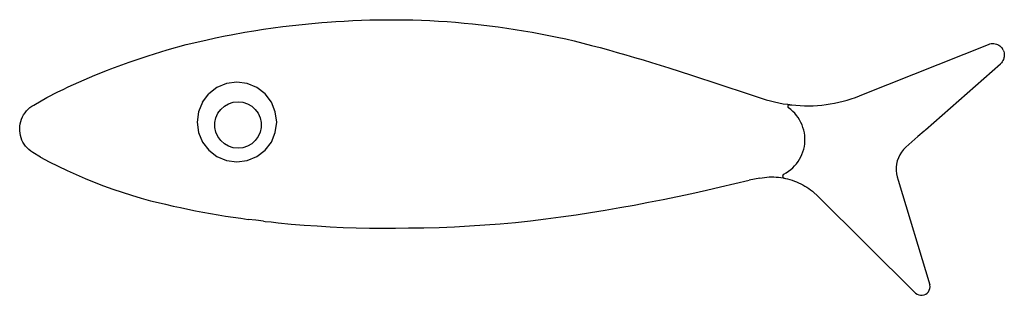
# Model space of a CAD drawing. Extents: x -502 to 502, y -141 to 141.
import ezdxf

# ---------------------------------------------------------------- set-up
doc = ezdxf.new("R2010")
doc.units = 0
doc.layers.get('0').update_dxf_attribs({"linetype": 'CONTINUOUS'})

msp = doc.modelspace()

# ---------------------------------------------------------------- linework, layer by layer
for p, q in [((-136.2, 140.6), (-127.5, 140.7)), ((-127.5, 140.7), (-118.7, 140.7)), ((-118.7, 140.7), (-110, 140.6)), ((-263.4, 129.4), (-253.5, 130.9)), ((-253.5, 130.9), (-243.7, 132.4)), ((-243.7, 132.4), (-233.8, 133.7)), ((-233.8, 133.7), (-223.9, 134.9)), ((-223.9, 134.9), (-214.1, 135.9)), ((-214.1, 135.9), (-204.1, 136.9)), ((-204.1, 136.9), (-194.2, 137.7)), ((-194.2, 137.7), (-188.7, 138.1)), ((-188.7, 138.1), (-179.9, 138.8)), ((-179.9, 138.8), (-171.2, 139.3)), ((-171.2, 139.3), (-162.5, 139.8)), ((-162.5, 139.8), (-153.7, 140.2)), ((-153.7, 140.2), (-145, 140.4)), ((-145, 140.4), (-136.2, 140.6)), ((-110, 140.6), (-101.3, 140.4)), ((-101.3, 140.4), (-92.5, 140.1)), ((-92.5, 140.1), (-83.8, 139.8)), ((-83.8, 139.8), (-75, 139.3)), ((-75, 139.3), (-66.3, 138.7)), ((-66.3, 138.7), (-57.6, 138.1)), ((-57.6, 138.1), (-48.9, 137.3)), ((-48.9, 137.3), (-40.2, 136.5)), ((-40.2, 136.5), (-31.5, 135.5)), ((-31.5, 135.5), (-22.8, 134.5)), ((-22.8, 134.5), (-14.1, 133.3)), ((-14.1, 133.3), (-5.4, 132.1)), ((-5.4, 132.1), (3.2, 130.8)), ((3.2, 130.8), (11.9, 129.4)), ((-312.5, 119.9), (-302.5, 122.1)), ((-302.5, 122.1), (-292.8, 124.1)), ((-292.8, 124.1), (-286.7, 125.2)), ((-286.7, 125.2), (-272.5, 127.8)), ((-272.5, 127.8), (-263.4, 129.4)), ((11.9, 129.4), (20.5, 127.9)), ((20.5, 127.9), (29.1, 126.3)), ((29.1, 126.3), (37.7, 124.6)), ((37.7, 124.6), (46.2, 122.9)), ((46.2, 122.9), (54.8, 121)), ((54.8, 121), (63.3, 119)), ((-351.9, 109.8), (-332.3, 115.2)), ((-332.3, 115.2), (-312.5, 119.9)), ((63.3, 119), (72.2, 116.8)), ((72.2, 116.8), (81, 114.5)), ((81, 114.5), (89.8, 112.2)), ((89.8, 112.2), (98.6, 109.8)), ((358.6, 64.5), (486.2, 115.5)), ((486.2, 115.5), (487.5, 116)), ((487.5, 116), (488.8, 116.3)), ((488.8, 116.3), (490.2, 116.4)), ((490.2, 116.4), (491.6, 116.4)), ((491.6, 116.4), (492.9, 116.2)), ((492.9, 116.2), (494.2, 115.8)), ((494.2, 115.8), (495.5, 115.3)), ((495.5, 115.3), (496.7, 114.7)), ((496.7, 114.7), (497.9, 113.9)), ((497.9, 113.9), (498.9, 113)), ((498.9, 113), (499.8, 111.9)), ((499.8, 111.9), (500.6, 110.8)), ((501.2, 109.6), (500.6, 110.8)), ((-390.7, 97.4), (-371.4, 103.9)), ((-371.4, 103.9), (-351.9, 109.8)), ((98.6, 109.8), (107.4, 107.3)), ((107.4, 107.3), (116.2, 104.8)), ((116.2, 104.8), (125, 102.2)), ((125, 102.2), (133.7, 99.6)), ((501.2, 109.6), (501.8, 108.3)), ((501.9, 101.6), (501.5, 100.2)), ((501.8, 108.3), (502.1, 107)), ((502.2, 102.9), (501.9, 101.6)), ((502.1, 107), (502.3, 105.6)), ((502.3, 104.3), (502.2, 102.9)), ((502.3, 105.6), (502.3, 104.3)), ((-412.7, 89.3), (-409.2, 90.6)), ((-409.2, 90.6), (-390.7, 97.4)), ((133.7, 99.6), (142.5, 96.9)), ((142.5, 96.9), (151.2, 94.2)), ((151.2, 94.2), (159.9, 91.4)), ((159.9, 91.4), (183, 83.9)), ((422, 28.3), (498.3, 95.8)), ((499.3, 96.8), (498.3, 95.8)), ((500.2, 97.8), (499.3, 96.8)), ((500.9, 99), (500.2, 97.8)), ((501.5, 100.2), (500.9, 99)), ((-436.6, 79.4), (-431.2, 81.8)), ((-431.2, 81.8), (-425.7, 84.1)), ((-425.7, 84.1), (-412.7, 89.3)), ((183, 83.9), (240.9, 65.1)), ((-458.1, 69.5), (-452.8, 72)), ((-452.8, 72), (-447.4, 74.6)), ((-447.4, 74.6), (-442, 77)), ((-442, 77), (-436.6, 79.4)), ((-301.1, 71.4), (-309.5, 64.9)), ((-291.3, 75.4), (-301.1, 71.4)), ((-280.7, 76.8), (-291.3, 75.4)), ((-270.2, 75.4), (-280.7, 76.8)), ((-260.4, 71.4), (-270.2, 75.4)), ((-252, 64.9), (-260.4, 71.4)), ((-487.9, 53.6), (-474.6, 61.2)), ((-474.6, 61.2), (-463.4, 66.9)), ((-463.4, 66.9), (-458.1, 69.5)), ((-315.9, 56.5), (-309.5, 64.9)), ((-245.5, 56.5), (-252, 64.9)), ((240.9, 65.1), (255.3, 60.3)), ((255.3, 60.3), (259.5, 59)), ((346.2, 59.8), (350.4, 61.3)), ((350.4, 61.3), (354.5, 62.8)), ((354.5, 62.8), (358.6, 64.5)), ((-493.7, 49.2), (-491.9, 50.9)), ((-491.9, 50.9), (-489.9, 52.3)), ((-489.9, 52.3), (-487.9, 53.6)), ((-315.9, 56.5), (-320, 46.7)), ((-297.2, 49.1), (-293.5, 52.4)), ((-293.5, 52.4), (-289.2, 54.9)), ((-289.2, 54.9), (-284.5, 56.4)), ((-284.5, 56.4), (-279.5, 57)), ((-279.5, 57), (-274.6, 56.4)), ((-274.6, 56.4), (-269.9, 54.9)), ((-269.9, 54.9), (-265.6, 52.4)), ((-265.6, 52.4), (-261.9, 49.1)), ((-241.5, 46.7), (-245.5, 56.5)), ((259.5, 59), (263.7, 57.8)), ((263.7, 57.8), (268, 56.7)), ((268, 56.7), (272.3, 55.8)), ((272.3, 55.8), (276.6, 54.9)), ((276.6, 54.9), (281, 54.3)), ((281, 54.3), (283.2, 53.9)), ((281.7, 53), (281.5, 52.6)), ((281.5, 52.6), (281.5, 52.2)), ((281.5, 52.2), (281.5, 51.9)), ((281.5, 51.9), (281.6, 51.5)), ((281.6, 51.5), (281.7, 51.2)), ((281.9, 53.3), (281.7, 53)), ((281.7, 51.2), (282, 50.9)), ((282.1, 53.5), (281.9, 53.3)), ((282, 50.9), (282.2, 50.6)), ((282.5, 53.7), (282.1, 53.5)), ((284.5, 48.9), (282.2, 50.6)), ((282.8, 53.9), (282.5, 53.7)), ((283.2, 53.9), (282.8, 53.9)), ((283.5, 53.9), (283.2, 53.9)), ((283.5, 53.9), (285.4, 53.7)), ((285.4, 53.7), (289.7, 53.3)), ((289.7, 53.3), (294.1, 53)), ((294.1, 53), (298.5, 52.8)), ((298.5, 52.8), (302.9, 52.8)), ((302.9, 52.8), (307.3, 52.9)), ((307.3, 52.9), (311.7, 53.2)), ((311.7, 53.2), (316.1, 53.6)), ((316.1, 53.6), (320.5, 54.1)), ((320.5, 54.1), (324.8, 54.7)), ((324.8, 54.7), (329.2, 55.5)), ((329.2, 55.5), (333.5, 56.4)), ((333.5, 56.4), (337.8, 57.4)), ((337.8, 57.4), (342, 58.6)), ((342, 58.6), (346.2, 59.8)), ((-500.4, 39.2), (-499.4, 41.4)), ((-499.4, 41.4), (-498.3, 43.5)), ((-498.3, 43.5), (-496.9, 45.6)), ((-496.9, 45.6), (-495.4, 47.5)), ((-495.4, 47.5), (-493.7, 49.2)), ((-320, 46.7), (-321.4, 36.2)), ((-303.2, 35.7), (-302.1, 40.6)), ((-302.1, 40.6), (-300.1, 45.1)), ((-300.1, 45.1), (-297.2, 49.1)), ((-261.9, 49.1), (-259, 45.1)), ((-259, 45.1), (-257, 40.6)), ((-257, 40.6), (-255.9, 35.7)), ((-240.1, 36.2), (-241.5, 46.7)), ((286.6, 47.1), (284.5, 48.9)), ((288.5, 45.1), (286.6, 47.1)), ((290.3, 42.9), (288.5, 45.1)), ((292, 40.7), (290.3, 42.9)), ((293.5, 38.3), (292, 40.7)), ((-502.3, 29.7), (-502.2, 32.1)), ((-502.2, 32.1), (-501.8, 34.5)), ((-501.8, 34.5), (-501.2, 36.9)), ((-501.2, 36.9), (-500.4, 39.2)), ((-321.4, 36.2), (-320, 25.6)), ((-303.2, 30.7), (-303.2, 35.7)), ((-302.1, 25.9), (-303.2, 30.7)), ((-255.9, 30.7), (-257, 25.9)), ((-255.9, 35.7), (-255.9, 30.7)), ((-241.5, 25.6), (-240.1, 36.2)), ((294.8, 35.8), (293.5, 38.3)), ((296, 33.3), (294.8, 35.8)), ((296.9, 30.6), (296, 33.3)), ((297.7, 27.9), (296.9, 30.6)), ((-502.3, 27.2), (-502.3, 29.7)), ((-502, 24.8), (-502.3, 27.2)), ((-501.6, 22.4), (-502, 24.8)), ((-500.9, 20.1), (-501.6, 22.4)), ((-320, 25.6), (-315.9, 15.8)), ((-300.1, 21.3), (-302.1, 25.9)), ((-297.2, 17.3), (-300.1, 21.3)), ((-259, 21.3), (-261.9, 17.3)), ((-257, 25.9), (-259, 21.3)), ((-245.5, 15.8), (-241.5, 25.6)), ((298.3, 25.2), (297.7, 27.9)), ((298.7, 22.4), (298.3, 25.2)), ((298.9, 19.6), (298.7, 22.4)), ((414.2, 21.6), (401.8, 10.5)), ((420.4, 27), (414.2, 21.6)), ((422, 28.3), (420.4, 27)), ((-500, 17.8), (-500.9, 20.1)), ((-499, 15.6), (-500, 17.8)), ((-497.7, 13.5), (-499, 15.6)), ((-496.3, 11.5), (-497.7, 13.5)), ((-494.7, 9.7), (-496.3, 11.5)), ((-315.9, 15.8), (-309.5, 7.4)), ((-293.5, 14), (-297.2, 17.3)), ((-289.2, 11.5), (-293.5, 14)), ((-284.5, 10), (-289.2, 11.5)), ((-269.9, 11.5), (-274.6, 10)), ((-265.6, 14), (-269.9, 11.5)), ((-261.9, 17.3), (-265.6, 14)), ((-252, 7.4), (-245.5, 15.8)), ((297.7, 8.5), (298.3, 11.3)), ((298.3, 11.3), (298.7, 14)), ((298.7, 14), (298.9, 16.8)), ((298.9, 16.8), (298.9, 19.6)), ((401.8, 10.5), (399.5, 8.1)), ((-492.9, 8), (-494.7, 9.7)), ((-491, 6.4), (-492.9, 8)), ((-489, 5), (-491, 6.4)), ((-481.1, 0.2), (-489, 5)), ((-481.1, 0.2), (-472.2, -4.5)), ((-309.5, 7.4), (-301.1, 1)), ((-301.1, 1), (-291.3, -3.1)), ((-279.5, 9.5), (-284.5, 10)), ((-274.6, 10), (-279.5, 9.5)), ((-270.2, -3.1), (-260.4, 1)), ((-260.4, 1), (-252, 7.4)), ((293.4, -1.8), (294.8, 0.6)), ((294.8, 0.6), (295.9, 3.2)), ((295.9, 3.2), (296.9, 5.8)), ((296.9, 5.8), (297.7, 8.5)), ((395.6, 2.7), (394.2, -0.3)), ((397.4, 5.5), (395.6, 2.7)), ((399.5, 8.1), (397.4, 5.5)), ((-472.2, -4.5), (-463.1, -8.9)), ((-463.1, -8.9), (-454, -13.3)), ((-291.3, -3.1), (-280.7, -4.5)), ((-280.7, -4.5), (-270.2, -3.1)), ((286.5, -10.6), (288.4, -8.6)), ((288.4, -8.6), (290.3, -6.4)), ((290.3, -6.4), (291.9, -4.2)), ((291.9, -4.2), (293.4, -1.8)), ((392.3, -6.7), (391.9, -10)), ((391.9, -10), (391.9, -13.3)), ((393.1, -3.4), (392.3, -6.7)), ((394.2, -0.3), (393.1, -3.4)), ((-454, -13.3), (-444.8, -17.4)), ((-444.8, -17.4), (-435.5, -21.4)), ((257.6, -20.3), (260, -20.1)), ((260, -20.1), (262.4, -19.9)), ((262.4, -19.9), (264.7, -19.9)), ((264.7, -19.9), (267.1, -19.9)), ((267.1, -19.9), (269.5, -20)), ((269.5, -20), (271.9, -20.2)), ((276.2, -18.7), (276.1, -19.1)), ((276.1, -19.1), (276.2, -19.5)), ((276.3, -18.3), (276.2, -18.7)), ((276.2, -19.5), (276.3, -19.9)), ((276.4, -17.9), (276.3, -18.3)), ((276.3, -19.9), (276.5, -20.3)), ((276.7, -17.5), (276.4, -17.9)), ((277, -17.2), (276.7, -17.5)), ((277.3, -17), (277, -17.2)), ((277.3, -17), (279.8, -15.6)), ((279.8, -15.6), (282.1, -14.1)), ((282.1, -14.1), (284.4, -12.4)), ((284.4, -12.4), (286.5, -10.6)), ((391.9, -13.3), (392.2, -16.6)), ((392.2, -16.6), (392.9, -19.9)), ((392.9, -19.9), (394, -23)), ((-435.5, -21.4), (-426.2, -25.2)), ((-426.2, -25.2), (-416.7, -28.8)), ((-416.7, -28.8), (-407.3, -32.2)), ((198.3, -33.4), (212.9, -30.1)), ((212.9, -30.1), (227.5, -26.6)), ((227.5, -26.6), (242.1, -23)), ((252.9, -21), (242.1, -23)), ((252.9, -21), (255.3, -20.6)), ((255.3, -20.6), (257.6, -20.3)), ((271.9, -20.2), (274.2, -20.5)), ((274.2, -20.5), (276.6, -20.9)), ((276.5, -20.3), (276.8, -20.6)), ((276.6, -20.9), (277.5, -21)), ((276.8, -20.6), (277.1, -20.8)), ((277.1, -20.8), (277.5, -21)), ((277.5, -21), (277.9, -21.2)), ((277.9, -21.2), (278.9, -21.4)), ((278.9, -21.4), (281.2, -21.9)), ((281.2, -21.9), (283.5, -22.5)), ((283.5, -22.5), (285.8, -23.2)), ((285.8, -23.2), (288.1, -24)), ((288.1, -24), (290.3, -24.9)), ((290.3, -24.9), (292.5, -25.8)), ((292.5, -25.8), (294.6, -26.8)), ((294.6, -26.8), (296.7, -27.9)), ((296.7, -27.9), (298.8, -29.1)), ((298.8, -29.1), (300.8, -30.4)), ((394, -23), (426.5, -130.1)), ((-407.3, -32.2), (-397.7, -35.5)), ((-397.7, -35.5), (-388.1, -38.5)), ((-388.1, -38.5), (-378.4, -41.4)), ((154.2, -42.8), (168.9, -39.8)), ((168.9, -39.8), (183.6, -36.7)), ((183.6, -36.7), (198.3, -33.4)), ((300.8, -30.4), (302.8, -31.7)), ((302.8, -31.7), (304.7, -33.1)), ((304.7, -33.1), (306.6, -34.5)), ((306.6, -34.5), (308, -35.6)), ((311.4, -38.8), (308, -35.6)), ((311.4, -38.8), (411.8, -138.5)), ((-378.4, -41.4), (-368.7, -44.1)), ((-368.7, -44.1), (-361.1, -46)), ((-361.1, -46), (-353.5, -47.8)), ((-353.5, -47.8), (-345.9, -49.6)), ((-345.9, -49.6), (-338.3, -51.2)), ((109.9, -51.2), (124.6, -48.5)), ((124.6, -48.5), (139.4, -45.7)), ((139.4, -45.7), (154.2, -42.8)), ((-338.3, -51.2), (-330.6, -52.9)), ((-330.6, -52.9), (-323, -54.4)), ((-323, -54.4), (-315.3, -55.9)), ((-315.3, -55.9), (-307.6, -57.3)), ((-307.6, -57.3), (-299.9, -58.6)), ((-299.9, -58.6), (-292.2, -59.8)), ((-292.2, -59.8), (-284.5, -61)), ((49.9, -60.7), (65.4, -58.5)), ((65.4, -58.5), (80.2, -56.1)), ((80.2, -56.1), (95, -53.7)), ((95, -53.7), (109.9, -51.2)), ((-284.5, -61), (-276.8, -62.1)), ((-276.8, -62.1), (-269.1, -63.2)), ((-261.3, -64.1), (-269.1, -63.2)), ((-253.6, -65), (-261.3, -64.1)), ((-253.6, -65), (-251.9, -65.2)), ((-251.9, -65.2), (-245.8, -65.8)), ((-245.8, -65.8), (-238.7, -66.6)), ((-238.7, -66.6), (-225.4, -67.9)), ((-225.4, -67.9), (-212.1, -69)), ((-212.1, -69), (-198.8, -69.9)), ((-198.8, -69.9), (-185.5, -70.7)), ((-58.8, -70.7), (-43.2, -69.9)), ((-43.2, -69.9), (-27.6, -68.8)), ((-27.6, -68.8), (-12.1, -67.6)), ((-12.1, -67.6), (3.5, -66.2)), ((3.5, -66.2), (19, -64.6)), ((19, -64.6), (34.5, -62.7)), ((34.5, -62.7), (49.9, -60.7)), ((-185.5, -70.7), (-172.2, -71.3)), ((-172.2, -71.3), (-158.9, -71.7)), ((-158.9, -71.7), (-145.5, -72)), ((-145.5, -72), (-132.2, -72.1)), ((-132.2, -72.1), (-118.9, -72.1)), ((-118.9, -72.1), (-105.5, -71.9)), ((-105.5, -71.9), (-89.9, -71.7)), ((-89.9, -71.7), (-74.3, -71.3)), ((-74.3, -71.3), (-58.8, -70.7)), ((426.7, -132), (426.5, -130.1)), ((411.8, -138.5), (413.3, -139.6)), ((413.3, -139.6), (415, -140.3)), ((415, -140.3), (416.8, -140.7)), ((418.6, -140.7), (420.4, -140.3)), ((420.4, -140.3), (422.1, -139.6)), ((422.1, -139.6), (423.6, -138.5)), ((423.6, -138.5), (424.9, -137.2)), ((424.9, -137.2), (425.8, -135.6)), ((425.8, -135.6), (426.4, -133.8)), ((426.4, -133.8), (426.7, -132)), ((416.8, -140.7), (418.6, -140.7))]:
    msp.add_line(p, q)

doc.saveas('drawing.dxf')
